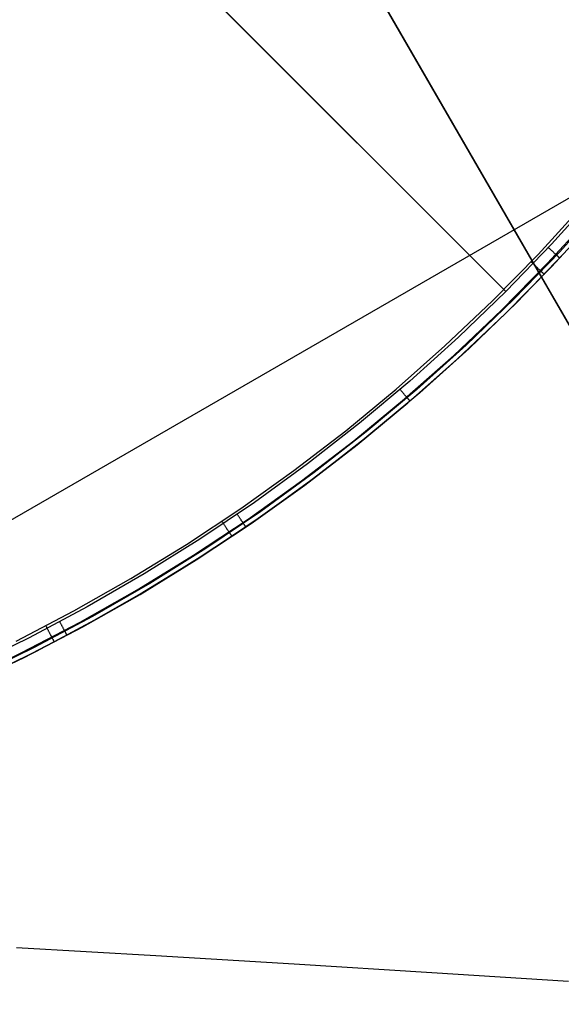
# Model space of a CAD drawing. Units: millimetres. Extents: x -5104 to -4304, y 3433 to 4185.
# Drawn here: x -4371 to -4368, y 3544 to 3549 of the extents above; entities that cross this region are included whole.
import ezdxf

# ---------------------------------------------------------------- set-up
doc = ezdxf.new("R2010")
doc.units = ezdxf.units.MM
doc.header["$MEASUREMENT"] = 0
for name, color, linetype in [('CROSSOVER_ONES', 7, 'Continuous'), ('ROUNDED', 7, 'Continuous'), ('SIDE_CUSION', 7, 'Continuous')]:
    doc.layers.add(name, color=color, linetype=linetype)

msp = doc.modelspace()

# ---------------------------------------------------------------- linework, layer by layer
at = {"layer": 'CROSSOVER_ONES'}
for p, q in [((-4368.5473, 3547.9308, 925.8708), (-4383.1424, 3562.5259, 925.8708)), ((-4373.0165, 3552.4002, 927.4125), (-4368.5363, 3547.92, 926.4372)), ((-4368.0444, 3548.4476, 926.4372), (-4368.2858, 3548.1795, 926.4372)), ((-4367.9986, 3548.4078, 926.4034), (-4368.2414, 3548.1381, 926.4034)), ((-4368.3597, 3548.1232, 925.8708), (-4368.1176, 3548.3872, 925.8708)), ((-4368.3084, 3548.0745, 925.9001), (-4368.0646, 3548.3404, 925.9001)), ((-4368.2871, 3548.0543, 925.9708), (-4368.0427, 3548.321, 925.9708)), ((-4368.0426, 3548.321, 926.1474), (-4368.2871, 3548.0544, 926.1474)), ((-4368.2858, 3548.1795, 926.4372), (-4368.5364, 3547.92, 926.4372)), ((-4368.6108, 3547.8676, 925.8708), (-4368.3597, 3548.1232, 925.8708)), ((-4368.2414, 3548.1381, 926.4034), (-4368.4935, 3547.8771, 926.4034)), ((-4368.3007, 3548.1585, 926.4366), (-4368.3032, 3548.1609, 926.4372)), ((-4368.2982, 3548.1562, 926.4359), (-4368.3007, 3548.1585, 926.4366)), ((-4368.2958, 3548.1539, 926.4351), (-4368.2982, 3548.1562, 926.4359)), ((-4368.2934, 3548.1516, 926.4341), (-4368.2958, 3548.1539, 926.4351)), ((-4368.291, 3548.1494, 926.4331), (-4368.2934, 3548.1516, 926.4341)), ((-4368.2886, 3548.1472, 926.4319), (-4368.291, 3548.1494, 926.4331)), ((-4368.2862, 3548.145, 926.4306), (-4368.2886, 3548.1472, 926.4319)), ((-4368.2839, 3548.1428, 926.4292), (-4368.2862, 3548.145, 926.4306)), ((-4368.2816, 3548.1407, 926.4278), (-4368.2839, 3548.1428, 926.4292)), ((-4368.2794, 3548.1386, 926.4261), (-4368.2816, 3548.1407, 926.4278)), ((-4368.2772, 3548.1365, 926.4244), (-4368.2794, 3548.1386, 926.4261)), ((-4368.2751, 3548.1345, 926.4226), (-4368.2772, 3548.1365, 926.4244)), ((-4368.273, 3548.1325, 926.4207), (-4368.2751, 3548.1345, 926.4226)), ((-4368.2709, 3548.1306, 926.4187), (-4368.273, 3548.1325, 926.4207)), ((-4368.2689, 3548.1287, 926.4166), (-4368.2709, 3548.1306, 926.4187)), ((-4368.267, 3548.1269, 926.4144), (-4368.2689, 3548.1287, 926.4166)), ((-4368.2651, 3548.1251, 926.4121), (-4368.267, 3548.1269, 926.4144)), ((-4368.2632, 3548.1234, 926.4097), (-4368.2651, 3548.1251, 926.4121)), ((-4368.2615, 3548.1218, 926.4073), (-4368.2632, 3548.1234, 926.4097)), ((-4368.5612, 3547.8172, 925.9001), (-4368.3084, 3548.0745, 925.9001)), ((-4368.2238, 3548.1217, 926.3383), (-4368.4764, 3547.86, 926.3383)), ((-4368.3982, 3548.0828, 925.8708), (-4368.3957, 3548.0804, 925.8708)), ((-4368.3957, 3548.0804, 925.8708), (-4368.3932, 3548.078, 925.871)), ((-4368.3932, 3548.078, 925.871), (-4368.3908, 3548.0757, 925.8713)), ((-4368.3908, 3548.0757, 925.8713), (-4368.3883, 3548.0733, 925.8717)), ((-4368.3883, 3548.0733, 925.8717), (-4368.3859, 3548.071, 925.8722)), ((-4368.3859, 3548.071, 925.8722), (-4368.3835, 3548.0687, 925.8729)), ((-4368.3835, 3548.0687, 925.8729), (-4368.3811, 3548.0664, 925.8736)), ((-4368.2597, 3548.1201, 926.4047), (-4368.2615, 3548.1218, 926.4073)), ((-4368.2581, 3548.1186, 926.4021), (-4368.2597, 3548.1201, 926.4047)), ((-4368.2565, 3548.1171, 926.3994), (-4368.2581, 3548.1186, 926.4021)), ((-4368.255, 3548.1157, 926.3966), (-4368.2565, 3548.1171, 926.3994)), ((-4368.2536, 3548.1144, 926.3938), (-4368.255, 3548.1157, 926.3966)), ((-4368.2522, 3548.1131, 926.3909), (-4368.2536, 3548.1144, 926.3938)), ((-4368.2509, 3548.1119, 926.3879), (-4368.2522, 3548.1131, 926.3909)), ((-4368.2497, 3548.1108, 926.3849), (-4368.2509, 3548.1119, 926.3879)), ((-4368.2486, 3548.1097, 926.3818), (-4368.2497, 3548.1108, 926.3849)), ((-4368.2475, 3548.1087, 926.3786), (-4368.2486, 3548.1097, 926.3818)), ((-4368.2465, 3548.1078, 926.3755), (-4368.2475, 3548.1087, 926.3786)), ((-4368.2457, 3548.1069, 926.3722), (-4368.2465, 3548.1078, 926.3755)), ((-4368.2448, 3548.1062, 926.369), (-4368.2457, 3548.1069, 926.3722)), ((-4368.2441, 3548.1055, 926.3656), (-4368.2448, 3548.1062, 926.369)), ((-4368.2435, 3548.1049, 926.3623), (-4368.2441, 3548.1055, 926.3656)), ((-4368.2429, 3548.1044, 926.3589), (-4368.2435, 3548.1049, 926.3623)), ((-4368.2424, 3548.1039, 926.3555), (-4368.2429, 3548.1044, 926.3589)), ((-4368.242, 3548.1035, 926.3521), (-4368.2424, 3548.1039, 926.3555)), ((-4368.2417, 3548.1033, 926.3487), (-4368.242, 3548.1035, 926.3521)), ((-4368.2415, 3548.1031, 926.3452), (-4368.2417, 3548.1033, 926.3487)), ((-4368.2414, 3548.1029, 926.3418), (-4368.2415, 3548.1031, 926.3452)), ((-4368.2413, 3548.1029, 926.3383), (-4368.2414, 3548.1029, 926.3418)), ((-4368.5407, 3547.7964, 925.9708), (-4368.2871, 3548.0543, 925.9708)), ((-4368.2871, 3548.0544, 926.1474), (-4368.5406, 3547.7964, 926.1474)), ((-4368.3811, 3548.0664, 925.8736), (-4368.3787, 3548.0641, 925.8745)), ((-4368.3787, 3548.0641, 925.8745), (-4368.3763, 3548.0618, 925.8755)), ((-4368.3763, 3548.0618, 925.8755), (-4368.374, 3548.0596, 925.8766)), ((-4368.374, 3548.0596, 925.8766), (-4368.3717, 3548.0573, 925.8778)), ((-4368.3717, 3548.0573, 925.8778), (-4368.3694, 3548.0552, 925.8791)), ((-4368.3694, 3548.0552, 925.8791), (-4368.3672, 3548.053, 925.8805)), ((-4368.3672, 3548.053, 925.8805), (-4368.365, 3548.0509, 925.882)), ((-4368.365, 3548.0509, 925.882), (-4368.3628, 3548.0488, 925.8836)), ((-4368.3628, 3548.0488, 925.8836), (-4368.3607, 3548.0468, 925.8853)), ((-4368.3607, 3548.0468, 925.8853), (-4368.3586, 3548.0448, 925.8872)), ((-4368.3586, 3548.0448, 925.8872), (-4368.3566, 3548.0428, 925.8891)), ((-4368.3566, 3548.0428, 925.8891), (-4368.3546, 3548.0409, 925.8911)), ((-4368.3546, 3548.0409, 925.8911), (-4368.3526, 3548.039, 925.8932)), ((-4368.3526, 3548.039, 925.8932), (-4368.3507, 3548.0372, 925.8954)), ((-4368.3507, 3548.0372, 925.8954), (-4368.3489, 3548.0355, 925.8977)), ((-4368.3489, 3548.0355, 925.8977), (-4368.3471, 3548.0338, 925.9001)), ((-4368.3471, 3548.0338, 925.9001), (-4368.3454, 3548.0321, 925.9025)), ((-4368.3454, 3548.0321, 925.9025), (-4368.3438, 3548.0306, 925.9051)), ((-4368.3438, 3548.0306, 925.9051), (-4368.3422, 3548.029, 925.9077)), ((-4368.3422, 3548.029, 925.9077), (-4368.3407, 3548.0276, 925.9104)), ((-4368.3407, 3548.0276, 925.9104), (-4368.3392, 3548.0262, 925.9131)), ((-4368.3392, 3548.0262, 925.9131), (-4368.3378, 3548.0248, 925.9159)), ((-4368.3378, 3548.0248, 925.9159), (-4368.3365, 3548.0236, 925.9188)), ((-4368.3365, 3548.0236, 925.9188), (-4368.3353, 3548.0224, 925.9218)), ((-4368.3353, 3548.0224, 925.9218), (-4368.3341, 3548.0213, 925.9248)), ((-4368.3341, 3548.0213, 925.9248), (-4368.333, 3548.0202, 925.9278)), ((-4368.333, 3548.0202, 925.9278), (-4368.332, 3548.0192, 925.9309)), ((-4368.332, 3548.0192, 925.9309), (-4368.331, 3548.0183, 925.9341)), ((-4368.331, 3548.0183, 925.9341), (-4368.3302, 3548.0175, 925.9373)), ((-4368.3302, 3548.0175, 925.9373), (-4368.3294, 3548.0167, 925.9405)), ((-4368.3294, 3548.0167, 925.9405), (-4368.3287, 3548.0161, 925.9438)), ((-4368.3287, 3548.0161, 925.9438), (-4368.3281, 3548.0155, 925.9471)), ((-4368.3281, 3548.0155, 925.9471), (-4368.3275, 3548.015, 925.9504)), ((-4368.3275, 3548.015, 925.9504), (-4368.3271, 3548.0145, 925.9538)), ((-4368.3271, 3548.0145, 925.9538), (-4368.3267, 3548.0141, 925.9572)), ((-4368.3267, 3548.0141, 925.9572), (-4368.3264, 3548.0139, 925.9606)), ((-4368.3264, 3548.0139, 925.9606), (-4368.3262, 3548.0137, 925.964)), ((-4368.3262, 3548.0137, 925.964), (-4368.3261, 3548.0135, 925.9674)), ((-4368.3261, 3548.0135, 925.9674), (-4368.326, 3548.0135, 925.9708)), ((-4368.5364, 3547.92, 926.4372), (-4368.7959, 3547.6694, 926.4372)), ((-4368.8706, 3547.621, 925.8708), (-4368.6108, 3547.8676, 925.8708)), ((-4368.4935, 3547.8771, 926.4034), (-4368.7545, 3547.625, 926.4034)), ((-4368.4764, 3547.86, 926.3383), (-4368.7381, 3547.6074, 926.3383)), ((-4368.4764, 3547.8601, 926.3383), (-4368.4764, 3547.8601, 925.9708)), ((-4368.8228, 3547.5689, 925.9001), (-4368.5612, 3547.8172, 925.9001)), ((-4368.803, 3547.5473, 925.9708), (-4368.5407, 3547.7964, 925.9708)), ((-4368.5406, 3547.7964, 926.1474), (-4368.803, 3547.5474, 926.1474)), ((-4368.7959, 3547.6694, 926.4372), (-4369.064, 3547.428, 926.4372)), ((-4369.1389, 3547.3835, 925.8708), (-4368.8706, 3547.621, 925.8708)), ((-4368.7545, 3547.625, 926.4034), (-4369.0242, 3547.3822, 926.4034)), ((-4368.7381, 3547.6074, 926.3383), (-4369.0084, 3547.364, 926.3383)), ((-4369.0929, 3547.3298, 925.9001), (-4368.8228, 3547.5689, 925.9001)), ((-4368.803, 3547.5474, 926.1474), (-4369.0738, 3547.3076, 926.1474)), ((-4369.0738, 3547.3076, 925.9708), (-4368.803, 3547.5473, 925.9708)), ((-4369.064, 3547.428, 926.4372), (-4369.3404, 3547.1961, 926.4372)), ((-4369.4152, 3547.1555, 925.8708), (-4369.1389, 3547.3835, 925.8708)), ((-4369.0242, 3547.3822, 926.4034), (-4369.3022, 3547.1489, 926.4034)), ((-4369.1151, 3547.3798, 926.4366), (-4369.1173, 3547.3824, 926.4372)), ((-4369.1129, 3547.3772, 926.4359), (-4369.1151, 3547.3798, 926.4366)), ((-4369.1107, 3547.3747, 926.4351), (-4369.1129, 3547.3772, 926.4359)), ((-4369.1085, 3547.3721, 926.4341), (-4369.1107, 3547.3747, 926.4351)), ((-4369.1064, 3547.3696, 926.4331), (-4369.1085, 3547.3721, 926.4341)), ((-4369.1043, 3547.3671, 926.4319), (-4369.1064, 3547.3696, 926.4331)), ((-4369.1022, 3547.3647, 926.4306), (-4369.1043, 3547.3671, 926.4319)), ((-4369.3711, 3547.1002, 925.9001), (-4369.0929, 3547.3298, 925.9001)), ((-4369.0084, 3547.364, 926.3383), (-4369.287, 3547.1302, 926.3383)), ((-4369.1001, 3547.3623, 926.4292), (-4369.1022, 3547.3647, 926.4306)), ((-4369.0981, 3547.3599, 926.4278), (-4369.1001, 3547.3623, 926.4292)), ((-4369.0961, 3547.3576, 926.4262), (-4369.0981, 3547.3599, 926.4278)), ((-4369.0941, 3547.3553, 926.4244), (-4369.0961, 3547.3576, 926.4262)), ((-4369.0922, 3547.3531, 926.4226), (-4369.0941, 3547.3553, 926.4244)), ((-4369.0903, 3547.3509, 926.4207), (-4369.0922, 3547.3531, 926.4226)), ((-4369.0885, 3547.3487, 926.4187), (-4369.0903, 3547.3509, 926.4207)), ((-4369.0867, 3547.3466, 926.4166), (-4369.0885, 3547.3487, 926.4187)), ((-4369.085, 3547.3446, 926.4144), (-4369.0867, 3547.3466, 926.4166)), ((-4369.0833, 3547.3426, 926.4121), (-4369.085, 3547.3446, 926.4144)), ((-4369.0817, 3547.3407, 926.4098), (-4369.0833, 3547.3426, 926.4121)), ((-4369.0801, 3547.3389, 926.4073), (-4369.0817, 3547.3407, 926.4098)), ((-4369.0786, 3547.3371, 926.4047), (-4369.0801, 3547.3389, 926.4073)), ((-4369.0771, 3547.3354, 926.4021), (-4369.0786, 3547.3371, 926.4047)), ((-4369.0757, 3547.3338, 926.3994), (-4369.0771, 3547.3354, 926.4021)), ((-4369.0744, 3547.3322, 926.3966), (-4369.0757, 3547.3338, 926.3994)), ((-4369.0731, 3547.3307, 926.3938), (-4369.0744, 3547.3322, 926.3966)), ((-4369.0719, 3547.3293, 926.3909), (-4369.0731, 3547.3307, 926.3938)), ((-4369.0707, 3547.3279, 926.3879), (-4369.0719, 3547.3293, 926.3909)), ((-4369.0696, 3547.3267, 926.3849), (-4369.0707, 3547.3279, 926.3879)), ((-4369.0686, 3547.3255, 926.3818), (-4369.0696, 3547.3267, 926.3849)), ((-4369.0677, 3547.3244, 926.3787), (-4369.0686, 3547.3255, 926.3818)), ((-4369.0668, 3547.3234, 926.3755), (-4369.0677, 3547.3244, 926.3787)), ((-4369.066, 3547.3224, 926.3722), (-4369.0668, 3547.3234, 926.3755)), ((-4369.0653, 3547.3216, 926.369), (-4369.066, 3547.3224, 926.3722)), ((-4369.0646, 3547.3208, 926.3656), (-4369.0653, 3547.3216, 926.369)), ((-4369.0641, 3547.3201, 926.3623), (-4369.0646, 3547.3208, 926.3656)), ((-4369.0636, 3547.3196, 926.3589), (-4369.0641, 3547.3201, 926.3623)), ((-4369.0631, 3547.3191, 926.3555), (-4369.0636, 3547.3196, 926.3589)), ((-4369.0628, 3547.3187, 926.3521), (-4369.0631, 3547.3191, 926.3555)), ((-4369.0625, 3547.3183, 926.3487), (-4369.0628, 3547.3187, 926.3521)), ((-4369.0623, 3547.3181, 926.3452), (-4369.0625, 3547.3183, 926.3487)), ((-4369.0622, 3547.318, 926.3418), (-4369.0623, 3547.3181, 926.3452)), ((-4369.0622, 3547.3179, 926.3383), (-4369.0622, 3547.318, 926.3418)), ((-4369.3528, 3547.0773, 925.9708), (-4369.0738, 3547.3076, 925.9708)), ((-4369.0738, 3547.3076, 926.1474), (-4369.3528, 3547.0774, 926.1474)), ((-4369.6992, 3546.9372, 925.8708), (-4369.4152, 3547.1555, 925.8708)), ((-4369.3404, 3547.1961, 926.4372), (-4369.6247, 3546.974, 926.4372)), ((-4369.6571, 3546.8804, 925.9001), (-4369.3711, 3547.1002, 925.9001)), ((-4369.3022, 3547.1489, 926.4034), (-4369.5881, 3546.9255, 926.4034)), ((-4369.287, 3547.1302, 926.3383), (-4369.5736, 3546.9063, 926.3383)), ((-4369.3528, 3547.0774, 926.1474), (-4369.6396, 3546.857, 926.1474)), ((-4369.6396, 3546.8569, 925.9708), (-4369.3528, 3547.0773, 925.9708)), ((-4369.9907, 3546.7289, 925.8708), (-4369.6992, 3546.9372, 925.8708)), ((-4369.6247, 3546.974, 926.4372), (-4369.9165, 3546.7619, 926.4372)), ((-4369.9506, 3546.6707, 925.9001), (-4369.6571, 3546.8804, 925.9001)), ((-4369.5881, 3546.9255, 926.4034), (-4369.8817, 3546.7122, 926.4034)), ((-4369.5736, 3546.9063, 926.3383), (-4369.8679, 3546.6925, 926.3383)), ((-4369.6396, 3546.857, 926.1474), (-4369.9339, 3546.6466, 926.1474)), ((-4369.9339, 3546.6466, 925.9708), (-4369.6396, 3546.8569, 925.9708)), ((-4370.2892, 3546.5309, 925.8708), (-4369.9907, 3546.7289, 925.8708)), ((-4369.9165, 3546.7619, 926.4372), (-4370.2156, 3546.5602, 926.4372)), ((-4370.2511, 3546.4713, 925.9001), (-4369.9506, 3546.6707, 925.9001)), ((-4369.8817, 3546.7122, 926.4034), (-4370.1826, 3546.5093, 926.4034)), ((-4369.8679, 3546.6925, 926.3383), (-4370.1694, 3546.4891, 926.3383)), ((-4370.0094, 3546.6946, 926.4366), (-4370.0113, 3546.6975, 926.4372)), ((-4370.0074, 3546.6918, 926.4359), (-4370.0094, 3546.6946, 926.4366)), ((-4370.0056, 3546.6891, 926.4351), (-4370.0074, 3546.6918, 926.4359)), ((-4370.0037, 3546.6863, 926.4341), (-4370.0056, 3546.6891, 926.4351)), ((-4370.0018, 3546.6836, 926.4331), (-4370.0037, 3546.6863, 926.4341)), ((-4370, 3546.6809, 926.4319), (-4370.0018, 3546.6836, 926.4331)), ((-4369.9982, 3546.6783, 926.4306), (-4370, 3546.6809, 926.4319)), ((-4369.9964, 3546.6756, 926.4292), (-4369.9982, 3546.6783, 926.4306)), ((-4369.9946, 3546.6731, 926.4278), (-4369.9964, 3546.6756, 926.4292)), ((-4369.9929, 3546.6705, 926.4262), (-4369.9946, 3546.6731, 926.4278)), ((-4369.9912, 3546.6681, 926.4244), (-4369.9929, 3546.6705, 926.4262)), ((-4369.9895, 3546.6656, 926.4226), (-4369.9912, 3546.6681, 926.4244)), ((-4369.9879, 3546.6632, 926.4207), (-4369.9895, 3546.6656, 926.4226)), ((-4369.9863, 3546.6609, 926.4187), (-4369.9879, 3546.6632, 926.4207)), ((-4370.2354, 3546.4466, 925.9708), (-4369.9339, 3546.6466, 925.9708)), ((-4369.9339, 3546.6466, 926.1474), (-4370.2353, 3546.4467, 926.1474)), ((-4370.0956, 3546.6588, 925.8708), (-4370.0937, 3546.656, 925.8708)), ((-4370.0937, 3546.656, 925.8708), (-4370.0918, 3546.6531, 925.871)), ((-4370.0918, 3546.6531, 925.871), (-4370.0899, 3546.6503, 925.8713)), ((-4370.0899, 3546.6503, 925.8713), (-4370.0881, 3546.6475, 925.8717)), ((-4370.0881, 3546.6475, 925.8717), (-4370.0862, 3546.6447, 925.8722)), ((-4370.0862, 3546.6447, 925.8722), (-4370.0843, 3546.6419, 925.8729)), ((-4370.0843, 3546.6419, 925.8729), (-4370.0824, 3546.6391, 925.8736)), ((-4370.0824, 3546.6391, 925.8736), (-4370.0806, 3546.6364, 925.8745)), ((-4370.0806, 3546.6364, 925.8745), (-4370.0788, 3546.6337, 925.8755)), ((-4370.0788, 3546.6337, 925.8755), (-4370.077, 3546.631, 925.8766)), ((-4370.077, 3546.631, 925.8766), (-4370.0752, 3546.6283, 925.8778)), ((-4370.0752, 3546.6283, 925.8778), (-4370.0734, 3546.6257, 925.8791)), ((-4370.0734, 3546.6257, 925.8791), (-4370.0717, 3546.6231, 925.8805)), ((-4370.0717, 3546.6231, 925.8805), (-4370.07, 3546.6206, 925.882)), ((-4370.07, 3546.6206, 925.882), (-4370.0683, 3546.6181, 925.8836)), ((-4370.0683, 3546.6181, 925.8836), (-4370.0667, 3546.6157, 925.8853)), ((-4370.0667, 3546.6157, 925.8853), (-4370.0651, 3546.6133, 925.8872)), ((-4370.0651, 3546.6133, 925.8872), (-4370.0635, 3546.6109, 925.8891)), ((-4370.0635, 3546.6109, 925.8891), (-4370.062, 3546.6086, 925.8911)), ((-4369.9848, 3546.6586, 926.4166), (-4369.9863, 3546.6609, 926.4187)), ((-4369.9833, 3546.6564, 926.4144), (-4369.9848, 3546.6586, 926.4166)), ((-4369.9818, 3546.6543, 926.4121), (-4369.9833, 3546.6564, 926.4144)), ((-4369.9804, 3546.6522, 926.4097), (-4369.9818, 3546.6543, 926.4121)), ((-4369.979, 3546.6502, 926.4073), (-4369.9804, 3546.6522, 926.4097)), ((-4369.9777, 3546.6483, 926.4047), (-4369.979, 3546.6502, 926.4073)), ((-4369.9764, 3546.6464, 926.4021), (-4369.9777, 3546.6483, 926.4047)), ((-4369.9752, 3546.6446, 926.3994), (-4369.9764, 3546.6464, 926.4021)), ((-4369.974, 3546.6429, 926.3966), (-4369.9752, 3546.6446, 926.3994)), ((-4369.9729, 3546.6413, 926.3938), (-4369.974, 3546.6429, 926.3966)), ((-4369.9719, 3546.6398, 926.3909), (-4369.9729, 3546.6413, 926.3938)), ((-4369.9709, 3546.6383, 926.3879), (-4369.9719, 3546.6398, 926.3909)), ((-4369.9699, 3546.6369, 926.3849), (-4369.9709, 3546.6383, 926.3879)), ((-4369.969, 3546.6357, 926.3818), (-4369.9699, 3546.6369, 926.3849)), ((-4369.9682, 3546.6345, 926.3786), (-4369.969, 3546.6357, 926.3818)), ((-4369.9675, 3546.6334, 926.3755), (-4369.9682, 3546.6345, 926.3786)), ((-4369.9668, 3546.6323, 926.3722), (-4369.9675, 3546.6334, 926.3755)), ((-4369.9661, 3546.6314, 926.369), (-4369.9668, 3546.6323, 926.3722)), ((-4369.9656, 3546.6306, 926.3656), (-4369.9661, 3546.6314, 926.369)), ((-4369.9651, 3546.6299, 926.3623), (-4369.9656, 3546.6306, 926.3656)), ((-4369.9646, 3546.6292, 926.3589), (-4369.9651, 3546.6299, 926.3623)), ((-4369.9643, 3546.6287, 926.3555), (-4369.9646, 3546.6292, 926.3589)), ((-4369.964, 3546.6282, 926.3521), (-4369.9643, 3546.6287, 926.3555)), ((-4369.9637, 3546.6279, 926.3487), (-4369.964, 3546.6282, 926.3521)), ((-4369.9636, 3546.6276, 926.3452), (-4369.9637, 3546.6279, 926.3487)), ((-4369.9635, 3546.6275, 926.3418), (-4369.9636, 3546.6276, 926.3452)), ((-4369.9634, 3546.6275, 926.3383), (-4369.9635, 3546.6275, 926.3418)), ((-4370.2156, 3546.5602, 926.4372), (-4370.5216, 3546.369, 926.4372)), ((-4370.062, 3546.6086, 925.8911), (-4370.0605, 3546.6064, 925.8932)), ((-4370.0605, 3546.6064, 925.8932), (-4370.059, 3546.6042, 925.8954)), ((-4370.059, 3546.6042, 925.8954), (-4370.0576, 3546.6021, 925.8977)), ((-4370.0576, 3546.6021, 925.8977), (-4370.0562, 3546.6001, 925.9001)), ((-4370.0562, 3546.6001, 925.9001), (-4370.0549, 3546.5981, 925.9025)), ((-4370.0549, 3546.5981, 925.9025), (-4370.0536, 3546.5962, 925.9051)), ((-4370.0536, 3546.5962, 925.9051), (-4370.0524, 3546.5944, 925.9077)), ((-4370.0524, 3546.5944, 925.9077), (-4370.0512, 3546.5926, 925.9104)), ((-4370.0512, 3546.5926, 925.9104), (-4370.0501, 3546.591, 925.9131)), ((-4370.0501, 3546.591, 925.9131), (-4370.0491, 3546.5894, 925.9159)), ((-4370.0491, 3546.5894, 925.9159), (-4370.048, 3546.5879, 925.9188)), ((-4370.048, 3546.5879, 925.9188), (-4370.0471, 3546.5864, 925.9218)), ((-4370.0471, 3546.5864, 925.9218), (-4370.0462, 3546.5851, 925.9248)), ((-4370.0462, 3546.5851, 925.9248), (-4370.0453, 3546.5838, 925.9278)), ((-4370.0453, 3546.5838, 925.9278), (-4370.0445, 3546.5826, 925.9309)), ((-4370.0445, 3546.5826, 925.9309), (-4370.0438, 3546.5816, 925.9341)), ((-4370.0438, 3546.5816, 925.9341), (-4370.0431, 3546.5806, 925.9373)), ((-4370.0431, 3546.5806, 925.9373), (-4370.0425, 3546.5797, 925.9405)), ((-4370.0425, 3546.5797, 925.9405), (-4370.042, 3546.5788, 925.9438)), ((-4370.042, 3546.5788, 925.9438), (-4370.0415, 3546.5781, 925.9471)), ((-4370.0415, 3546.5781, 925.9471), (-4370.0411, 3546.5775, 925.9504)), ((-4370.0411, 3546.5775, 925.9504), (-4370.0407, 3546.577, 925.9538)), ((-4370.0407, 3546.577, 925.9538), (-4370.0404, 3546.5765, 925.9572)), ((-4370.0404, 3546.5765, 925.9572), (-4370.0402, 3546.5762, 925.9606)), ((-4370.0402, 3546.5762, 925.9606), (-4370.0401, 3546.576, 925.964)), ((-4370.0401, 3546.576, 925.964), (-4370.04, 3546.5758, 925.9674)), ((-4370.04, 3546.5758, 925.9674), (-4370.0399, 3546.5758, 925.9708)), ((-4370.5944, 3546.3433, 925.8708), (-4370.2892, 3546.5309, 925.8708)), ((-4370.1826, 3546.5093, 926.4034), (-4370.4903, 3546.317, 926.4034)), ((-4370.5584, 3546.2824, 925.9001), (-4370.2511, 3546.4713, 925.9001)), ((-4370.2353, 3546.4467, 926.1474), (-4370.5435, 3546.2573, 926.1474)), ((-4370.5435, 3546.2572, 925.9708), (-4370.2354, 3546.4466, 925.9708)), ((-4370.1694, 3546.4891, 926.3383), (-4370.4779, 3546.2963, 926.3383)), ((-4370.906, 3546.1664, 925.8708), (-4370.5944, 3546.3433, 925.8708)), ((-4370.5216, 3546.369, 926.4372), (-4370.834, 3546.1886, 926.4372)), ((-4370.4903, 3546.317, 926.4034), (-4370.8046, 3546.1355, 926.4034)), ((-4370.4779, 3546.2963, 926.3383), (-4370.7929, 3546.1145, 926.3383)), ((-4370.8721, 3546.1043, 925.9001), (-4370.5584, 3546.2824, 925.9001)), ((-4370.8581, 3546.0786, 925.9708), (-4370.5435, 3546.2572, 925.9708)), ((-4370.5435, 3546.2573, 926.1474), (-4370.858, 3546.0787, 926.1474)), ((-4370.834, 3546.1886, 926.4372), (-4371.1526, 3546.0193, 926.4372)), ((-4371.2235, 3546.0005, 925.8708), (-4370.906, 3546.1664, 925.8708)), ((-4370.8046, 3546.1355, 926.4034), (-4371.125, 3545.9652, 926.4034)), ((-4371.1918, 3545.9372, 925.9001), (-4370.8721, 3546.1043, 925.9001)), ((-4371.1787, 3545.9111, 925.9708), (-4370.8581, 3546.0786, 925.9708)), ((-4370.858, 3546.0787, 926.1474), (-4371.1786, 3545.9111, 926.1474)), ((-4370.7929, 3546.1145, 926.3383), (-4371.1141, 3545.9437, 926.3383)), ((-4371.0607, 3546.0844, 925.8708), (-4371.0591, 3546.0814, 925.8708)), ((-4371.0591, 3546.0814, 925.8708), (-4371.0575, 3546.0783, 925.871)), ((-4371.0575, 3546.0783, 925.871), (-4371.056, 3546.0753, 925.8713)), ((-4371.056, 3546.0753, 925.8713), (-4371.0544, 3546.0723, 925.8717)), ((-4371.0544, 3546.0723, 925.8717), (-4371.0528, 3546.0693, 925.8722)), ((-4371.0528, 3546.0693, 925.8722), (-4371.0513, 3546.0664, 925.8729)), ((-4370.9825, 3546.1047, 926.4366), (-4370.9841, 3546.1077, 926.4372)), ((-4370.9809, 3546.1017, 926.4359), (-4370.9825, 3546.1047, 926.4366)), ((-4370.9793, 3546.0987, 926.4351), (-4370.9809, 3546.1017, 926.4359)), ((-4370.9777, 3546.0958, 926.4341), (-4370.9793, 3546.0987, 926.4351)), ((-4370.9762, 3546.0929, 926.4331), (-4370.9777, 3546.0958, 926.4341)), ((-4370.9747, 3546.09, 926.4319), (-4370.9762, 3546.0929, 926.4331)), ((-4370.9731, 3546.0872, 926.4306), (-4370.9747, 3546.09, 926.4319)), ((-4370.9717, 3546.0844, 926.4292), (-4370.9731, 3546.0872, 926.4306)), ((-4370.9702, 3546.0816, 926.4278), (-4370.9717, 3546.0844, 926.4292)), ((-4370.9687, 3546.0789, 926.4262), (-4370.9702, 3546.0816, 926.4278)), ((-4370.9673, 3546.0763, 926.4244), (-4370.9687, 3546.0789, 926.4262)), ((-4370.9659, 3546.0737, 926.4226), (-4370.9673, 3546.0763, 926.4244)), ((-4370.9646, 3546.0711, 926.4207), (-4370.9659, 3546.0737, 926.4226)), ((-4370.9633, 3546.0687, 926.4187), (-4370.9646, 3546.0711, 926.4207)), ((-4370.962, 3546.0662, 926.4166), (-4370.9633, 3546.0687, 926.4187)), ((-4371.1526, 3546.0193, 926.4372), (-4371.4768, 3545.8611, 926.4372)), ((-4371.0513, 3546.0664, 925.8729), (-4371.0497, 3546.0634, 925.8736)), ((-4371.0497, 3546.0634, 925.8736), (-4371.0482, 3546.0605, 925.8745)), ((-4371.0482, 3546.0605, 925.8745), (-4371.0467, 3546.0576, 925.8755)), ((-4371.0467, 3546.0576, 925.8755), (-4371.0452, 3546.0547, 925.8766)), ((-4371.0452, 3546.0547, 925.8766), (-4371.0437, 3546.0519, 925.8778)), ((-4371.0437, 3546.0519, 925.8778), (-4371.0422, 3546.0491, 925.8791)), ((-4371.0422, 3546.0491, 925.8791), (-4371.0408, 3546.0463, 925.8805)), ((-4371.0408, 3546.0463, 925.8805), (-4371.0394, 3546.0436, 925.882)), ((-4371.0394, 3546.0436, 925.882), (-4371.038, 3546.041, 925.8836)), ((-4371.038, 3546.041, 925.8836), (-4371.0366, 3546.0384, 925.8853)), ((-4371.0366, 3546.0384, 925.8853), (-4371.0353, 3546.0358, 925.8872)), ((-4371.0353, 3546.0358, 925.8872), (-4371.0339, 3546.0333, 925.8891)), ((-4371.0339, 3546.0333, 925.8891), (-4371.0327, 3546.0309, 925.8911)), ((-4371.0327, 3546.0309, 925.8911), (-4371.0314, 3546.0285, 925.8932)), ((-4371.0314, 3546.0285, 925.8932), (-4371.0302, 3546.0262, 925.8954)), ((-4371.0302, 3546.0262, 925.8954), (-4371.029, 3546.0239, 925.8977)), ((-4371.029, 3546.0239, 925.8977), (-4371.0279, 3546.0218, 925.9001)), ((-4371.0279, 3546.0218, 925.9001), (-4371.0268, 3546.0197, 925.9025)), ((-4371.0268, 3546.0197, 925.9025), (-4371.0257, 3546.0176, 925.9051)), ((-4371.0257, 3546.0176, 925.9051), (-4371.0247, 3546.0157, 925.9077)), ((-4371.0247, 3546.0157, 925.9077), (-4371.0237, 3546.0138, 925.9104)), ((-4370.9607, 3546.0639, 926.4144), (-4370.962, 3546.0662, 926.4166)), ((-4370.9595, 3546.0616, 926.4121), (-4370.9607, 3546.0639, 926.4144)), ((-4370.9583, 3546.0594, 926.4097), (-4370.9595, 3546.0616, 926.4121)), ((-4370.9572, 3546.0572, 926.4073), (-4370.9583, 3546.0594, 926.4097)), ((-4370.9561, 3546.0552, 926.4047), (-4370.9572, 3546.0572, 926.4073)), ((-4370.955, 3546.0532, 926.4021), (-4370.9561, 3546.0552, 926.4047)), ((-4370.954, 3546.0513, 926.3994), (-4370.955, 3546.0532, 926.4021)), ((-4370.953, 3546.0495, 926.3966), (-4370.954, 3546.0513, 926.3994)), ((-4370.9521, 3546.0477, 926.3938), (-4370.953, 3546.0495, 926.3966)), ((-4370.9512, 3546.0461, 926.3909), (-4370.9521, 3546.0477, 926.3938)), ((-4370.9504, 3546.0445, 926.3879), (-4370.9512, 3546.0461, 926.3909)), ((-4370.9496, 3546.0431, 926.3849), (-4370.9504, 3546.0445, 926.3879)), ((-4370.9488, 3546.0417, 926.3818), (-4370.9496, 3546.0431, 926.3849)), ((-4370.9482, 3546.0404, 926.3786), (-4370.9488, 3546.0417, 926.3818)), ((-4370.9475, 3546.0392, 926.3755), (-4370.9482, 3546.0404, 926.3786)), ((-4370.947, 3546.0381, 926.3722), (-4370.9475, 3546.0392, 926.3755)), ((-4370.9464, 3546.0371, 926.369), (-4370.947, 3546.0381, 926.3722)), ((-4370.946, 3546.0363, 926.3656), (-4370.9464, 3546.0371, 926.369)), ((-4370.9455, 3546.0355, 926.3623), (-4370.946, 3546.0363, 926.3656)), ((-4370.9452, 3546.0348, 926.3589), (-4370.9455, 3546.0355, 926.3623)), ((-4370.9449, 3546.0342, 926.3555), (-4370.9452, 3546.0348, 926.3589)), ((-4370.9446, 3546.0338, 926.3521), (-4370.9449, 3546.0342, 926.3555)), ((-4370.9444, 3546.0334, 926.3487), (-4370.9446, 3546.0338, 926.3521)), ((-4370.9443, 3546.0331, 926.3452), (-4370.9444, 3546.0334, 926.3487)), ((-4370.9442, 3546.033, 926.3418), (-4370.9443, 3546.0331, 926.3452)), ((-4370.9442, 3546.0329, 926.3383), (-4370.9442, 3546.033, 926.3418)), ((-4371.125, 3545.9652, 926.4034), (-4371.4512, 3545.8061, 926.4034)), ((-4371.0237, 3546.0138, 925.9104), (-4371.0228, 3546.012, 925.9131)), ((-4371.0228, 3546.012, 925.9131), (-4371.0219, 3546.0103, 925.9159)), ((-4371.0219, 3546.0103, 925.9159), (-4371.021, 3546.0087, 925.9188)), ((-4371.021, 3546.0087, 925.9188), (-4371.0202, 3546.0072, 925.9218)), ((-4371.0202, 3546.0072, 925.9218), (-4371.0195, 3546.0057, 925.9248)), ((-4371.0195, 3546.0057, 925.9248), (-4371.0188, 3546.0044, 925.9278)), ((-4371.0188, 3546.0044, 925.9278), (-4371.0181, 3546.0031, 925.9309)), ((-4371.0181, 3546.0031, 925.9309), (-4371.0175, 3546.002, 925.9341)), ((-4371.0175, 3546.002, 925.9341), (-4371.017, 3546.0009, 925.9373)), ((-4371.017, 3546.0009, 925.9373), (-4371.0165, 3546, 925.9405)), ((-4371.0165, 3546, 925.9405), (-4371.016, 3545.9991, 925.9438)), ((-4371.016, 3545.9991, 925.9438), (-4371.0156, 3545.9983, 925.9471)), ((-4371.0156, 3545.9983, 925.9471), (-4371.0153, 3545.9977, 925.9504)), ((-4371.0153, 3545.9977, 925.9504), (-4371.015, 3545.9971, 925.9538)), ((-4371.015, 3545.9971, 925.9538), (-4371.0147, 3545.9966, 925.9572)), ((-4371.0147, 3545.9966, 925.9572), (-4371.0145, 3545.9963, 925.9606)), ((-4371.0145, 3545.9963, 925.9606), (-4371.0144, 3545.996, 925.964)), ((-4371.0144, 3545.996, 925.964), (-4371.0143, 3545.9959, 925.9674)), ((-4371.0143, 3545.9959, 925.9674), (-4371.0143, 3545.9958, 925.9708)), ((-4371.5171, 3545.7814, 925.9001), (-4371.1918, 3545.9372, 925.9001)), ((-4371.5048, 3545.7547, 925.9708), (-4371.1787, 3545.9111, 925.9708)), ((-4371.1786, 3545.9111, 926.1474), (-4371.5048, 3545.7548, 926.1474)), ((-4371.1141, 3545.9437, 926.3383), (-4371.441, 3545.7843, 926.3383))]:
    msp.add_line(p, q, dxfattribs=at)
at = {"layer": 'ROUNDED'}
for p, q in [((-4522.3434, 3814.7373, 1046.8552), (-4368.492, 3548.2588, 946.8353)), ((-4365.3468, 3542.811, 919.5946), (-4370.7607, 3552.1883, 919.5946)), ((-4372.3892, 3546.0088, 946.8353), (-4364.5949, 3550.5088, 946.8353)), ((-4368.492, 3548.2588, 946.8353), (-4368.2943, 3547.9164, 946.6987)), ((-4368.2943, 3547.9164, 946.6987), (-4368.0991, 3547.5782, 946.5485))]:
    msp.add_line(p, q, dxfattribs=at)
at = {"layer": 'SIDE_CUSION'}
for p, q in [((-4371.2205, 3544.3193, 1087.2026), (-4370.4575, 3544.2746, 1087.2923)), ((-4370.4575, 3544.2746, 1087.2923), (-4369.698, 3544.2287, 1087.408)), ((-4369.698, 3544.2287, 1087.408), (-4368.943, 3544.1817, 1087.5497)), ((-4368.943, 3544.1817, 1087.5497), (-4368.1933, 3544.1336, 1087.7171))]:
    msp.add_line(p, q, dxfattribs=at)

doc.saveas('drawing.dxf')
